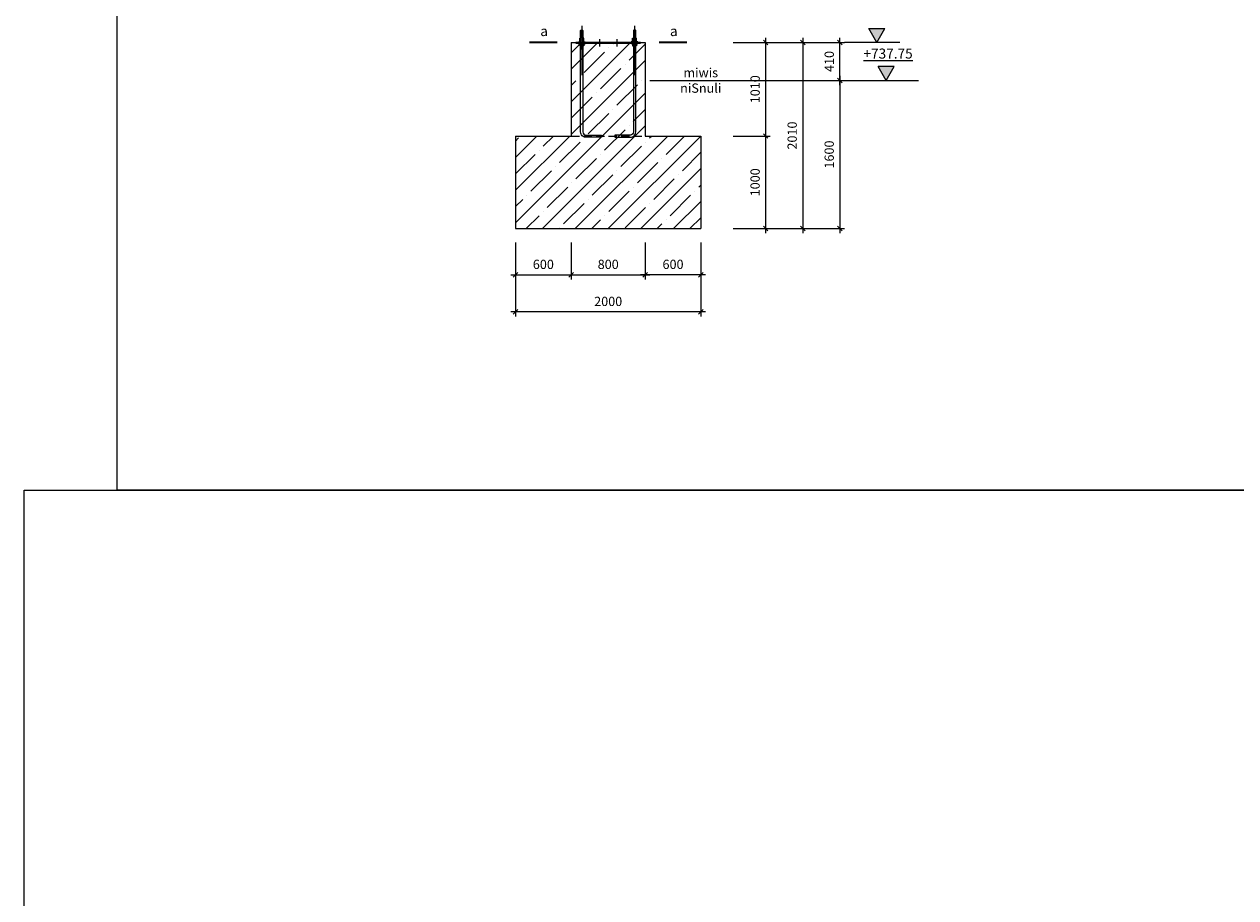
# Model space of a CAD drawing. Units: inches. Extents: x 3221622 to 3744484, y -1232331 to -971684.
# Drawn here: x 3513580 to 3526659, y -1100034 to -1090600 of the extents above; entities that cross this region are included whole.
import ezdxf

# ---------------------------------------------------------------- set-up
doc = ezdxf.new("R2010")
doc.units = ezdxf.units.IN
doc.header["$MEASUREMENT"] = 0
doc.header["$PDMODE"] = 35
doc.linetypes.add('A-GN-S401_Standard Details (1 of 3)$0$A-MIS-DET-01$0$HIDDEN', pattern=[0.375, 0.25, -0.125])
doc.styles.add('ariel-200', font='arial.ttf', dxfattribs={"height": 400})
doc.styles.get("Standard").update_dxf_attribs({"font": 'arial.ttf'})
doc.dimstyles.new('50', dxfattribs={"dimtxt": 100, "dimasz": 50, "dimexe": 50, "dimexo": 50, "dimgap": 50, "dimtad": 1, "dimdec": 0, "dimzin": 9, "dimtxsty": 'Standard', "dimblk": 'OBLIQUE', "dimcen": 2.5, "dimdle": 50, "dimadec": 0, "dimazin": 0, "dimtm": 1e-09, "dimtfac": 1, "dimtdec": 0, "dimtmove": 0, "dimatfit": 3, "dimldrblk": 'OBLIQUE', "dimfxl": 1, "dimarcsym": 0})

# ---------------------------------------------------------------- blocks, each defined once
blk = doc.blocks.new('_Oblique')
at = {"color": 0, "linetype": 'ByBlock', "lineweight": -2}
blk.add_line((-0.5, -0.5), (0.5, 0.5), dxfattribs=at)
blk = doc.blocks.new('*D1716')
at = {"color": 0, "lineweight": -2, "ltscale": 500, "transparency": 16777216}
for p, q in [((3521984, -1090747), (3521984, -1092857)), ((3521634, -1090797), (3522034, -1090797)), ((3521634, -1092807), (3522034, -1092807))]:
    blk.add_line(p, q, dxfattribs=at)
at = {"layer": 'Defpoints', "color": 0, "ltscale": 500, "transparency": 16777216}
for p in [(3521584, -1090797), (3521584, -1092807), (3521984, -1092807)]:
    blk.add_point(p, dxfattribs=at)
at = {"color": 0, "lineweight": -2, "ltscale": 500, "transparency": 16777216, "xscale": 50, "yscale": 50, "zscale": 50}
for p, rotation in [((3521984, -1090797), 90), ((3521984, -1092807), 270)]:
    blk.add_blockref('_Oblique', p, dxfattribs=dict(at, rotation=rotation))
at = {"color": 0, "ltscale": 500, "transparency": 16777216, "insert": (3521883, -1091802), "char_height": 100, "attachment_point": 5, "rotation": 90}
blk.add_mtext('2010', dxfattribs=at)
blk = doc.blocks.new('*D1717')
at = {"color": 0, "lineweight": -2, "ltscale": 500, "transparency": 16777216}
for p, q in [((3521234, -1091807), (3521634, -1091807)), ((3521584, -1092857), (3521584, -1091757)), ((3521234, -1092807), (3521634, -1092807))]:
    blk.add_line(p, q, dxfattribs=at)
at = {"layer": 'Defpoints', "color": 0, "ltscale": 500, "transparency": 16777216}
for p in [(3521184, -1091807), (3521584, -1091807), (3521184, -1092807)]:
    blk.add_point(p, dxfattribs=at)
at = {"color": 0, "lineweight": -2, "ltscale": 500, "transparency": 16777216, "xscale": 50, "yscale": 50, "zscale": 50}
for p, rotation in [((3521584, -1091807), 90), ((3521584, -1092807), 270)]:
    blk.add_blockref('_Oblique', p, dxfattribs=dict(at, rotation=rotation))
at = {"color": 0, "ltscale": 500, "transparency": 16777216, "insert": (3521483, -1092307), "char_height": 100, "attachment_point": 5, "rotation": 90}
blk.add_mtext('1000', dxfattribs=at)
blk = doc.blocks.new('*D1718')
at = {"color": 0, "lineweight": -2, "ltscale": 500, "transparency": 16777216}
for p, q in [((3521584, -1091857), (3521584, -1090747)), ((3521234, -1090797), (3521634, -1090797)), ((3521234, -1091807), (3521634, -1091807))]:
    blk.add_line(p, q, dxfattribs=at)
at = {"layer": 'Defpoints', "color": 0, "ltscale": 500, "transparency": 16777216}
for p in [(3521184, -1090797), (3521584, -1090797), (3521184, -1091807)]:
    blk.add_point(p, dxfattribs=at)
at = {"color": 0, "lineweight": -2, "ltscale": 500, "transparency": 16777216, "xscale": 50, "yscale": 50, "zscale": 50}
for p, rotation in [((3521584, -1090797), 90), ((3521584, -1091807), 270)]:
    blk.add_blockref('_Oblique', p, dxfattribs=dict(at, rotation=rotation))
at = {"color": 0, "ltscale": 500, "transparency": 16777216, "insert": (3521483, -1091302), "char_height": 100, "attachment_point": 5, "rotation": 90}
blk.add_mtext('1010', dxfattribs=at)
blk = doc.blocks.new('*D1714')
at = {"color": 0, "lineweight": -2, "ltscale": 500, "transparency": 16777216}
for p, q in [((3522384, -1091157), (3522384, -1092857)), ((3522034, -1091207), (3522434, -1091207)), ((3522034, -1092807), (3522434, -1092807))]:
    blk.add_line(p, q, dxfattribs=at)
at = {"layer": 'Defpoints', "color": 0, "ltscale": 500, "transparency": 16777216}
for p in [(3521984, -1091207), (3521984, -1092807), (3522384, -1092807)]:
    blk.add_point(p, dxfattribs=at)
at = {"color": 0, "lineweight": -2, "ltscale": 500, "transparency": 16777216, "xscale": 50, "yscale": 50, "zscale": 50}
for p, rotation in [((3522384, -1091207), 90), ((3522384, -1092807), 270)]:
    blk.add_blockref('_Oblique', p, dxfattribs=dict(at, rotation=rotation))
at = {"color": 0, "ltscale": 500, "transparency": 16777216, "insert": (3522283, -1092007), "char_height": 100, "attachment_point": 5, "rotation": 90}
blk.add_mtext('1600', dxfattribs=at)
blk = doc.blocks.new('*D1715')
at = {"color": 0, "lineweight": -2, "ltscale": 500, "transparency": 16777216}
for p, q in [((3522384, -1091257), (3522384, -1090747)), ((3522034, -1090797), (3522434, -1090797)), ((3522034, -1091207), (3522434, -1091207))]:
    blk.add_line(p, q, dxfattribs=at)
at = {"layer": 'Defpoints', "color": 0, "ltscale": 500, "transparency": 16777216}
for p in [(3521984, -1090797), (3522384, -1090797), (3521984, -1091207)]:
    blk.add_point(p, dxfattribs=at)
at = {"color": 0, "lineweight": -2, "ltscale": 500, "transparency": 16777216, "xscale": 50, "yscale": 50, "zscale": 50}
for p, rotation in [((3522384, -1090797), 90), ((3522384, -1091207), 270)]:
    blk.add_blockref('_Oblique', p, dxfattribs=dict(at, rotation=rotation))
at = {"color": 0, "ltscale": 500, "transparency": 16777216, "insert": (3522283, -1091002), "char_height": 100, "attachment_point": 5, "rotation": 90}
blk.add_mtext('410', dxfattribs=at)
blk = doc.blocks.new('*D1761')
at = {"color": 0, "lineweight": -2, "ltscale": 500, "transparency": 16777216}
for p, q in [((3518884, -1093357), (3518884, -1093757)), ((3520884, -1093357), (3520884, -1093757)), ((3520934, -1093707), (3518834, -1093707))]:
    blk.add_line(p, q, dxfattribs=at)
at = {"layer": 'Defpoints', "color": 0, "ltscale": 500, "transparency": 16777216}
for p in [(3518884, -1093307), (3520884, -1093307), (3518884, -1093707)]:
    blk.add_point(p, dxfattribs=at)
at = {"color": 0, "lineweight": -2, "ltscale": 500, "transparency": 16777216, "xscale": 50, "yscale": 50, "zscale": 50, "rotation": 180}
blk.add_blockref('_Oblique', (3518884, -1093707), dxfattribs=at)
at = {"color": 0, "lineweight": -2, "ltscale": 500, "transparency": 16777216, "xscale": 50, "yscale": 50, "zscale": 50}
blk.add_blockref('_Oblique', (3520884, -1093707), dxfattribs=at)
at = {"color": 0, "ltscale": 500, "transparency": 16777216, "insert": (3519884, -1093606), "char_height": 100, "attachment_point": 5}
blk.add_mtext('2000', dxfattribs=at)
blk = doc.blocks.new('*D1762')
at = {"color": 0, "lineweight": -2, "ltscale": 500, "transparency": 16777216}
for p, q in [((3518884, -1092957), (3518884, -1093357)), ((3519484, -1092957), (3519484, -1093357)), ((3518834, -1093307), (3519534, -1093307))]:
    blk.add_line(p, q, dxfattribs=at)
at = {"layer": 'Defpoints', "color": 0, "ltscale": 500, "transparency": 16777216}
for p in [(3518884, -1092907), (3519484, -1092907), (3519484, -1093307)]:
    blk.add_point(p, dxfattribs=at)
at = {"color": 0, "lineweight": -2, "ltscale": 500, "transparency": 16777216, "xscale": 50, "yscale": 50, "zscale": 50, "rotation": 180}
blk.add_blockref('_Oblique', (3518884, -1093307), dxfattribs=at)
at = {"color": 0, "lineweight": -2, "ltscale": 500, "transparency": 16777216, "xscale": 50, "yscale": 50, "zscale": 50}
blk.add_blockref('_Oblique', (3519484, -1093307), dxfattribs=at)
at = {"color": 0, "ltscale": 500, "transparency": 16777216, "insert": (3519184, -1093206), "char_height": 100, "attachment_point": 5}
blk.add_mtext('600', dxfattribs=at)
blk = doc.blocks.new('*D1763')
at = {"color": 0, "lineweight": -2, "ltscale": 500, "transparency": 16777216}
for p, q in [((3520284, -1092957), (3520284, -1093357)), ((3520884, -1092957), (3520884, -1093357)), ((3520934, -1093307), (3520234, -1093307))]:
    blk.add_line(p, q, dxfattribs=at)
at = {"layer": 'Defpoints', "color": 0, "ltscale": 500, "transparency": 16777216}
for p in [(3520284, -1092907), (3520884, -1092907), (3520284, -1093307)]:
    blk.add_point(p, dxfattribs=at)
at = {"color": 0, "lineweight": -2, "ltscale": 500, "transparency": 16777216, "xscale": 50, "yscale": 50, "zscale": 50, "rotation": 180}
blk.add_blockref('_Oblique', (3520284, -1093307), dxfattribs=at)
at = {"color": 0, "lineweight": -2, "ltscale": 500, "transparency": 16777216, "xscale": 50, "yscale": 50, "zscale": 50}
blk.add_blockref('_Oblique', (3520884, -1093307), dxfattribs=at)
at = {"color": 0, "ltscale": 500, "transparency": 16777216, "insert": (3520584, -1093206), "char_height": 100, "attachment_point": 5}
blk.add_mtext('600', dxfattribs=at)
blk = doc.blocks.new('*D1764')
at = {"color": 0, "lineweight": -2, "ltscale": 500, "transparency": 16777216}
for p, q in [((3519484, -1092957), (3519484, -1093357)), ((3520284, -1092957), (3520284, -1093357)), ((3519434, -1093307), (3520334, -1093307))]:
    blk.add_line(p, q, dxfattribs=at)
at = {"layer": 'Defpoints', "color": 0, "ltscale": 500, "transparency": 16777216}
for p in [(3519484, -1092907), (3520284, -1092907), (3520284, -1093307)]:
    blk.add_point(p, dxfattribs=at)
at = {"color": 0, "lineweight": -2, "ltscale": 500, "transparency": 16777216, "xscale": 50, "yscale": 50, "zscale": 50, "rotation": 180}
blk.add_blockref('_Oblique', (3519484, -1093307), dxfattribs=at)
at = {"color": 0, "lineweight": -2, "ltscale": 500, "transparency": 16777216, "xscale": 50, "yscale": 50, "zscale": 50}
blk.add_blockref('_Oblique', (3520284, -1093307), dxfattribs=at)
at = {"color": 0, "ltscale": 500, "transparency": 16777216, "insert": (3519884, -1093206), "char_height": 100, "attachment_point": 5}
blk.add_mtext('800', dxfattribs=at)

msp = doc.modelspace()

# ---------------------------------------------------------------- hatches: boundary and pattern name
at = {"ltscale": 500}
h = msp.add_hatch(color=1, dxfattribs=at)
h.dxf.hatch_style = 1
h.paths.add_polyline_path([(3522697.2, -1090647), (3522783.8, -1090797), (3522870.4, -1090647)])
h = msp.add_hatch(dxfattribs=at)
h.set_pattern_fill('ANSI35', color=40, scale=1000)
h.set_pattern_definition([(45, (0, -2000), (-176.776695, 176.776695), []), (45, (176.78, -2000), (-176.776695, 176.776695), [312.5, -62.5, 0, -62.5])])
h.paths.add_polyline_path([(3520883.8, -1091807), (3520283.8, -1091807), (3520283.8, -1090797), (3520233.8, -1090797), (3520233.8, -1090805), (3520168.8, -1090805), (3520168.8, -1090835.1), (3520177.3, -1090836.9), (3520177.3, -1090868.4), (3520160.3, -1090868.4), (3520160.3, -1090833.4), (3520168.8, -1090835.1), (3520168.8, -1090805), (3520153.8, -1090805), (3519634.8, -1090805), (3519634.8, -1090812.1), (3519620.7, -1090812.1), (3519620.7, -1090831.3, -0.4142136), (3519610.9, -1090831.3), (3519610.9, -1090812.6), (3519598.8, -1090812.6, 0.0841259), (3519586.8, -1090814.6), (3519586.8, -1090831.3, -0.1989124), (3519581.9, -1090833.4), (3519576.9, -1090831.3), (3519576.9, -1090812.1), (3519562.8, -1090812.1), (3519562.8, -1090805), (3519533.8, -1090805), (3519533.8, -1090797), (3519483.8, -1090797), (3519483.8, -1091807), (3518883.8, -1091807), (3518883.8, -1092807), (3520883.8, -1092807)])
h.paths.add_polyline_path([(3520151.9, -1090833.4), (3520146.9, -1090831.3), (3520146.9, -1090814.6), (3520151.9, -1090812.6, -0.1989124), (3520156.8, -1090814.6), (3520156.8, -1090831.3, -0.1989124)], flags=16)
h.paths.add_polyline_path([(3520185.8, -1090833.4, -0.1989124), (3520180.9, -1090831.3), (3520180.9, -1090814.6, -0.1989124), (3520185.8, -1090812.6), (3520190.7, -1090814.6), (3520190.7, -1090831.3)], flags=16)
h.paths.add_polyline_path([(3519590.3, -1090868.4), (3519590.3, -1090836.9), (3519607.3, -1090833.4), (3519607.3, -1090868.4)], flags=16)
h = msp.add_hatch(color=4, dxfattribs=at)
h.dxf.hatch_style = 1
h.paths.add_polyline_path([(3519533.8, -1090797), (3519533.8, -1090805), (3519583.8, -1090805), (3519583.8, -1090797)])
h.paths.add_polyline_path([(3519773.8, -1090805), (3519773.8, -1090797), (3519613.8, -1090797), (3519613.8, -1090805)])
h.paths.add_polyline_path([(3519963.8, -1090805), (3519963.8, -1090797), (3519803.8, -1090797), (3519803.8, -1090805)])
h.paths.add_polyline_path([(3520153.8, -1090805), (3520153.8, -1090797), (3519993.8, -1090797), (3519993.8, -1090805)])
h.paths.add_polyline_path([(3520233.8, -1090805), (3520233.8, -1090797), (3520183.8, -1090797), (3520183.8, -1090805)])
h = msp.add_hatch(color=1, dxfattribs=at)
h.dxf.hatch_style = 1
h.paths.add_polyline_path([(3522970.4, -1091057), (3522883.8, -1091207), (3522797.2, -1091057)])

# ---------------------------------------------------------------- linework, layer by layer
at = {"color": 3, "ltscale": 500}
for points in [[(3514584.4, -1026296.1), (3540524.4, -1026296.1), (3540524.4, -1095631.2), (3514584.4, -1095631.2)], [(3513579.9, -1095631.2), (3643527.7, -1095631.2), (3643527.7, -1112949.2), (3513579.9, -1112949.2)]]:
    msp.add_lwpolyline(points, close=True, dxfattribs=at)
at = {"color": 1, "ltscale": 500}
for points in [[(3519598.8, -1090616.9), (3519598.8, -1091150.3)], [(3520168.8, -1090616.9), (3520168.8, -1091150.3)], [(3519598.8, -1090761), (3519598.8, -1090841)], [(3519788.8, -1090761), (3519788.8, -1090841)], [(3519978.8, -1090761), (3519978.8, -1090841)], [(3520168.8, -1090761), (3520168.8, -1090841)], [(3520333.8, -1091207), (3523233.8, -1091207)]]:
    msp.add_lwpolyline(points, dxfattribs=at)
at = {"ltscale": 500}
for points in [[(3522783.8, -1090797), (3522697.2, -1090647)], [(3522697.2, -1090647), (3522870.4, -1090647)], [(3522783.8, -1090797), (3522870.4, -1090647)], [(3519483.8, -1090797), (3519483.8, -1091807)], [(3519483.8, -1090797), (3520283.8, -1090797)], [(3520283.8, -1090797), (3520283.8, -1091807)], [(3523033.8, -1090797), (3522433.8, -1090797)], [(3522970.4, -1091057), (3522797.2, -1091057)], [(3522883.8, -1091207), (3522797.2, -1091057)], [(3522883.8, -1091207), (3522970.4, -1091057)], [(3518883.8, -1091807), (3519483.8, -1091807)], [(3518883.8, -1091807), (3518883.8, -1092807)], [(3520283.8, -1091807), (3520883.8, -1091807)], [(3520883.8, -1091807), (3520883.8, -1092807)], [(3518883.8, -1092807), (3520883.8, -1092807)]]:
    msp.add_lwpolyline(points, dxfattribs=at)
at = {"color": 194, "ltscale": 500}
for points in [[(3519581.9, -1090749.4), (3519576.9, -1090751.4)], [(3519576.9, -1090768.2), (3519576.9, -1090751.4)], [(3519576.9, -1090772.2), (3519581.9, -1090770.2), (3519576.9, -1090768.2)], [(3519576.9, -1090789), (3519576.9, -1090772.2)], [(3519615.8, -1090749.4), (3519581.9, -1090749.4)], [(3519615.8, -1090770.2), (3519581.9, -1090770.2)], [(3519586.8, -1090749.4), (3519586.8, -1090668.5), (3519590.3, -1090665), (3519607.3, -1090665), (3519610.8, -1090668.5), (3519610.8, -1090749.4)], [(3519610.8, -1090668.5), (3519586.8, -1090668.5)], [(3519586.8, -1090768.2), (3519586.8, -1090751.4)], [(3519586.8, -1090789), (3519586.8, -1090772.2)], [(3519590.3, -1090668.5), (3519590.3, -1090749.4)], [(3519590.3, -1090672), (3519607.3, -1090668.5)], [(3519590.3, -1090675.5), (3519607.3, -1090672)], [(3519607.3, -1090672), (3519590.3, -1090672)], [(3519607.3, -1090675.5), (3519590.3, -1090675.5)], [(3519590.3, -1090679), (3519607.3, -1090675.5)], [(3519607.3, -1090679), (3519590.3, -1090679)], [(3519590.3, -1090682.5), (3519607.3, -1090679)], [(3519607.3, -1090682.5), (3519590.3, -1090682.5)], [(3519590.3, -1090686), (3519607.3, -1090682.5)], [(3519590.3, -1090689.5), (3519607.3, -1090686)], [(3519607.3, -1090686), (3519590.3, -1090686)], [(3519607.3, -1090689.5), (3519590.3, -1090689.5)], [(3519590.3, -1090693), (3519607.3, -1090689.5)], [(3519607.3, -1090693), (3519590.3, -1090693)], [(3519590.3, -1090696.5), (3519607.3, -1090693)], [(3519607.3, -1090696.5), (3519590.3, -1090696.5)], [(3519590.3, -1090700), (3519607.3, -1090696.5)], [(3519607.3, -1090700), (3519590.3, -1090700)], [(3519590.3, -1090703.5), (3519607.3, -1090700)], [(3519607.3, -1090703.5), (3519590.3, -1090703.5)], [(3519590.3, -1090707), (3519607.3, -1090703.5)], [(3519607.3, -1090707), (3519590.3, -1090707)], [(3519590.3, -1090710.5), (3519607.3, -1090707)], [(3519607.3, -1090710.5), (3519590.3, -1090710.5)], [(3519590.3, -1090714), (3519607.3, -1090710.5)], [(3519607.3, -1090714), (3519590.3, -1090714)], [(3519590.3, -1090717.5), (3519607.3, -1090714)], [(3519607.3, -1090717.5), (3519590.3, -1090717.5)], [(3519590.3, -1090721), (3519607.3, -1090717.5)], [(3519607.3, -1090721), (3519590.3, -1090721)], [(3519590.3, -1090724.5), (3519607.3, -1090721)], [(3519607.3, -1090724.5), (3519590.3, -1090724.5)], [(3519590.3, -1090728), (3519607.3, -1090724.5)], [(3519607.3, -1090728), (3519590.3, -1090728)], [(3519590.3, -1090731.5), (3519607.3, -1090728)], [(3519590.3, -1090735), (3519607.3, -1090731.5)], [(3519607.3, -1090731.5), (3519590.3, -1090731.5)], [(3519607.3, -1090735), (3519590.3, -1090735)], [(3519590.3, -1090738.5), (3519607.3, -1090735)], [(3519607.3, -1090738.5), (3519590.3, -1090738.5)], [(3519590.3, -1090742), (3519607.3, -1090738.5)], [(3519607.3, -1090742), (3519590.3, -1090742)], [(3519590.3, -1090745.5), (3519607.3, -1090742)], [(3519607.3, -1090745.5), (3519590.3, -1090745.5)], [(3519590.3, -1090749), (3519607.3, -1090745.5)], [(3519607.3, -1090749), (3519590.3, -1090749)], [(3519607.3, -1090749.4), (3519607.3, -1090668.5)], [(3519610.9, -1090768.2), (3519610.9, -1090751.4)], [(3519610.9, -1090789), (3519610.9, -1090772.2)], [(3519620.7, -1090751.4), (3519615.8, -1090749.4)], [(3519620.7, -1090772.2), (3519615.8, -1090770.2), (3519620.7, -1090768.2)], [(3519620.7, -1090768.2), (3519620.7, -1090751.4)], [(3519620.7, -1090789), (3519620.7, -1090772.2)], [(3520146.9, -1090751.4), (3520151.9, -1090749.4)], [(3520146.9, -1090768.2), (3520146.9, -1090751.4)], [(3520146.9, -1090772.2), (3520151.9, -1090770.2), (3520146.9, -1090768.2)], [(3520146.9, -1090789), (3520146.9, -1090772.2)], [(3520151.9, -1090749.4), (3520185.8, -1090749.4)], [(3520151.9, -1090770.2), (3520185.8, -1090770.2)], [(3520180.8, -1090749.4), (3520180.8, -1090668.5), (3520177.3, -1090665), (3520160.3, -1090665), (3520156.8, -1090668.5), (3520156.8, -1090749.4)], [(3520156.8, -1090668.5), (3520180.8, -1090668.5)], [(3520156.8, -1090768.2), (3520156.8, -1090751.4)], [(3520156.8, -1090789), (3520156.8, -1090772.2)], [(3520160.3, -1090749.4), (3520160.3, -1090668.5)], [(3520177.3, -1090672), (3520160.3, -1090668.5)], [(3520177.3, -1090675.5), (3520160.3, -1090672)], [(3520160.3, -1090672), (3520177.3, -1090672)], [(3520160.3, -1090675.5), (3520177.3, -1090675.5)], [(3520177.3, -1090679), (3520160.3, -1090675.5)], [(3520160.3, -1090679), (3520177.3, -1090679)], [(3520177.3, -1090682.5), (3520160.3, -1090679)], [(3520160.3, -1090682.5), (3520177.3, -1090682.5)], [(3520177.3, -1090686), (3520160.3, -1090682.5)], [(3520177.3, -1090689.5), (3520160.3, -1090686)], [(3520160.3, -1090686), (3520177.3, -1090686)], [(3520160.3, -1090689.5), (3520177.3, -1090689.5)], [(3520177.3, -1090693), (3520160.3, -1090689.5)], [(3520160.3, -1090693), (3520177.3, -1090693)], [(3520177.3, -1090696.5), (3520160.3, -1090693)], [(3520160.3, -1090696.5), (3520177.3, -1090696.5)], [(3520177.3, -1090700), (3520160.3, -1090696.5)], [(3520160.3, -1090700), (3520177.3, -1090700)], [(3520177.3, -1090703.5), (3520160.3, -1090700)], [(3520160.3, -1090703.5), (3520177.3, -1090703.5)], [(3520177.3, -1090707), (3520160.3, -1090703.5)], [(3520160.3, -1090707), (3520177.3, -1090707)], [(3520177.3, -1090710.5), (3520160.3, -1090707)], [(3520160.3, -1090710.5), (3520177.3, -1090710.5)], [(3520177.3, -1090714), (3520160.3, -1090710.5)], [(3520160.3, -1090714), (3520177.3, -1090714)], [(3520177.3, -1090717.5), (3520160.3, -1090714)], [(3520160.3, -1090717.5), (3520177.3, -1090717.5)], [(3520177.3, -1090721), (3520160.3, -1090717.5)], [(3520160.3, -1090721), (3520177.3, -1090721)], [(3520177.3, -1090724.5), (3520160.3, -1090721)], [(3520160.3, -1090724.5), (3520177.3, -1090724.5)], [(3520177.3, -1090728), (3520160.3, -1090724.5)], [(3520160.3, -1090728), (3520177.3, -1090728)], [(3520177.3, -1090731.5), (3520160.3, -1090728)], [(3520177.3, -1090735), (3520160.3, -1090731.5)], [(3520160.3, -1090731.5), (3520177.3, -1090731.5)], [(3520160.3, -1090735), (3520177.3, -1090735)], [(3520177.3, -1090738.5), (3520160.3, -1090735)], [(3520160.3, -1090738.5), (3520177.3, -1090738.5)], [(3520177.3, -1090742), (3520160.3, -1090738.5)], [(3520160.3, -1090742), (3520177.3, -1090742)], [(3520177.3, -1090745.5), (3520160.3, -1090742)], [(3520160.3, -1090745.5), (3520177.3, -1090745.5)], [(3520177.3, -1090749), (3520160.3, -1090745.5)], [(3520160.3, -1090749), (3520177.3, -1090749)], [(3520177.3, -1090668.5), (3520177.3, -1090749.4)], [(3520180.9, -1090768.2), (3520180.9, -1090751.4)], [(3520180.9, -1090789), (3520180.9, -1090772.2)], [(3520185.8, -1090749.4), (3520190.7, -1090751.4)], [(3520190.7, -1090772.2), (3520185.8, -1090770.2), (3520190.7, -1090768.2)], [(3520190.7, -1090768.2), (3520190.7, -1090751.4)], [(3520190.7, -1090789), (3520190.7, -1090772.2)], [(3519581.9, -1090791), (3519576.9, -1090789)], [(3519581.9, -1090812.6), (3519576.9, -1090814.6)], [(3519576.9, -1090814.6), (3519576.9, -1090831.3)], [(3519576.9, -1090831.3), (3519581.9, -1090833.4)], [(3519581.9, -1090812.6), (3519615.8, -1090812.6)], [(3519615.8, -1090833.4), (3519581.9, -1090833.4)], [(3519586.8, -1090814.6), (3519586.8, -1090831.3)], [(3519610.8, -1090868.4), (3519586.8, -1090868.4)], [(3519590.3, -1090836.9), (3519607.3, -1090833.4)], [(3519607.3, -1090836.9), (3519590.3, -1090836.9)], [(3519590.3, -1090840.4), (3519607.3, -1090836.9)], [(3519607.3, -1090840.4), (3519590.3, -1090840.4)], [(3519590.3, -1090843.9), (3519607.3, -1090840.4)], [(3519607.3, -1090843.9), (3519590.3, -1090843.9)], [(3519590.3, -1090847.4), (3519607.3, -1090843.9)], [(3519607.3, -1090847.4), (3519590.3, -1090847.4)], [(3519590.3, -1090850.9), (3519607.3, -1090847.4)], [(3519607.3, -1090850.9), (3519590.3, -1090850.9)], [(3519590.3, -1090854.4), (3519607.3, -1090850.9)], [(3519607.3, -1090850.9), (3519590.3, -1090850.9)], [(3519607.3, -1090854.4), (3519590.3, -1090854.4)], [(3519590.3, -1090857.9), (3519607.3, -1090854.4)], [(3519607.3, -1090857.9), (3519590.3, -1090857.9)], [(3519590.3, -1090861.4), (3519607.3, -1090857.9)], [(3519607.3, -1090861.4), (3519590.3, -1090861.4)], [(3519590.3, -1090864.9), (3519607.3, -1090861.4)], [(3519607.3, -1090864.9), (3519590.3, -1090864.9)], [(3519590.3, -1090868.4), (3519607.3, -1090864.9)], [(3519610.9, -1090814.6), (3519610.9, -1090831.3)], [(3519620.7, -1090789), (3519615.8, -1090791)], [(3519620.7, -1090814.6), (3519615.8, -1090812.6)], [(3519620.7, -1090831.3), (3519615.8, -1090833.4)], [(3519620.7, -1090814.6), (3519620.7, -1090831.3)], [(3520146.9, -1090789), (3520151.9, -1090791)], [(3520146.9, -1090814.6), (3520151.9, -1090812.6)], [(3520146.9, -1090814.6), (3520146.9, -1090831.3)], [(3520146.9, -1090831.3), (3520151.9, -1090833.4)], [(3520185.8, -1090812.6), (3520151.9, -1090812.6)], [(3520151.9, -1090833.4), (3520185.8, -1090833.4)], [(3520156.8, -1090814.6), (3520156.8, -1090831.3)], [(3520156.8, -1090868.4), (3520180.8, -1090868.4)], [(3520177.3, -1090836.9), (3520160.3, -1090833.4)], [(3520160.3, -1090836.9), (3520177.3, -1090836.9)], [(3520177.3, -1090840.4), (3520160.3, -1090836.9)], [(3520160.3, -1090840.4), (3520177.3, -1090840.4)], [(3520177.3, -1090843.9), (3520160.3, -1090840.4)], [(3520160.3, -1090843.9), (3520177.3, -1090843.9)], [(3520177.3, -1090847.4), (3520160.3, -1090843.9)], [(3520160.3, -1090847.4), (3520177.3, -1090847.4)], [(3520177.3, -1090850.9), (3520160.3, -1090847.4)], [(3520160.3, -1090850.9), (3520177.3, -1090850.9)], [(3520177.3, -1090854.4), (3520160.3, -1090850.9)], [(3520160.3, -1090850.9), (3520177.3, -1090850.9)], [(3520160.3, -1090854.4), (3520177.3, -1090854.4)], [(3520177.3, -1090857.9), (3520160.3, -1090854.4)], [(3520160.3, -1090857.9), (3520177.3, -1090857.9)], [(3520177.3, -1090861.4), (3520160.3, -1090857.9)], [(3520160.3, -1090861.4), (3520177.3, -1090861.4)], [(3520177.3, -1090864.9), (3520160.3, -1090861.4)], [(3520160.3, -1090864.9), (3520177.3, -1090864.9)], [(3520177.3, -1090868.4), (3520160.3, -1090864.9)], [(3520180.9, -1090814.6), (3520180.9, -1090831.3)], [(3520185.8, -1090791), (3520190.7, -1090789)], [(3520185.8, -1090812.6), (3520190.7, -1090814.6)], [(3520190.7, -1090831.3), (3520185.8, -1090833.4)], [(3520190.7, -1090814.6), (3520190.7, -1090831.3)]]:
    msp.add_lwpolyline(points, dxfattribs=at)
at = {"lineweight": 35, "ltscale": 500}
for points in [[(3519333.8, -1090797), (3519033.8, -1090797)], [(3520733.8, -1090797), (3520433.8, -1090797)]]:
    msp.add_lwpolyline(points, dxfattribs=at)
at = {"color": 5, "ltscale": 500}
for points in [[(3519533.8, -1090805), (3520233.8, -1090805), (3520233.8, -1090797), (3519533.8, -1090797)], [(3519583.8, -1090797), (3519613.8, -1090797), (3519613.8, -1090805), (3519583.8, -1090805)], [(3519773.8, -1090797), (3519803.8, -1090797), (3519803.8, -1090805), (3519773.8, -1090805)], [(3519963.8, -1090797), (3519993.8, -1090797), (3519993.8, -1090805), (3519963.8, -1090805)], [(3520153.8, -1090797), (3520183.8, -1090797), (3520183.8, -1090805), (3520153.8, -1090805)]]:
    msp.add_lwpolyline(points, close=True, dxfattribs=at)
at = {"color": 194, "ltscale": 500}
for points in [[(3519562.8, -1090797), (3519562.8, -1090791), (3519634.8, -1090791), (3519634.8, -1090797)], [(3519634.8, -1090805), (3519562.8, -1090805), (3519562.8, -1090812.1), (3519634.8, -1090812.1)], [(3520204.8, -1090797), (3520204.8, -1090791), (3520132.8, -1090791), (3520132.8, -1090797)], [(3520132.8, -1090805), (3520204.8, -1090805), (3520204.8, -1090812.1), (3520132.8, -1090812.1)]]:
    msp.add_lwpolyline(points, close=True, dxfattribs=at)
at = {"color": 194, "ltscale": 25}
for points in [[(3519610.8, -1090797), (3519610.8, -1091763.4, 0.4142136), (3519644.2, -1091796.8), (3519810.8, -1091796.8), (3519810.8, -1091820.8), (3519644.2, -1091820.8, -0.4142136), (3519586.8, -1091763.4), (3519586.8, -1090797)], [(3520156.8, -1090797), (3520156.8, -1091763.4, -0.4142136), (3520123.5, -1091796.8), (3519956.8, -1091796.8), (3519956.8, -1091820.8), (3520123.5, -1091820.8, 0.4142136), (3520180.8, -1091763.4), (3520180.8, -1090797)]]:
    msp.add_lwpolyline(points, format="xyb", close=True, dxfattribs=at)
for points in [[(3519590.3, -1090868.4), (3519590.3, -1090833.4)], [(3519607.3, -1090868.4), (3519607.3, -1090833.4)], [(3520160.3, -1090868.4), (3520160.3, -1090833.4)], [(3520177.3, -1090868.4), (3520177.3, -1090833.4)]]:
    msp.add_lwpolyline(points, dxfattribs=at)
at = {"linetype": 'A-GN-S401_Standard Details (1 of 3)$0$A-MIS-DET-01$0$HIDDEN', "ltscale": 360}
msp.add_lwpolyline([(3519483.8, -1091807), (3520283.8, -1091807)], dxfattribs=at)
at = {"color": 194, "ltscale": 500}
for centre, radius, start, end in [((3519581.9, -1090756.4), 6.97, 45, 90), ((3519581.9, -1090763.2), 6.97, 270, 315), ((3519581.9, -1090777.2), 6.97, 45, 90), ((3519598.8, -1090786), 36.6, 90, 109.16027), ((3519598.8, -1090733.6), 36.6, 250.76506, 269.99976), ((3519598.8, -1090806.8), 36.6, 90.00024, 109.23494), ((3519598.8, -1090786), 36.6, 70.83973, 90), ((3519598.8, -1090733.6), 36.6, 270.00024, 289.23494), ((3519598.8, -1090806.8), 36.6, 70.76506, 89.99976), ((3519615.8, -1090756.4), 6.97, 90, 135), ((3519615.8, -1090763.2), 6.97, 225, 270), ((3519615.8, -1090777.2), 6.97, 90, 135), ((3520151.9, -1090756.4), 6.97, 45, 90), ((3520151.9, -1090763.2), 6.97, 270, 315), ((3520151.9, -1090777.2), 6.97, 45, 90), ((3520168.8, -1090786), 36.6, 90, 109.16027), ((3520168.8, -1090733.6), 36.6, 250.76506, 269.99976), ((3520168.8, -1090806.8), 36.6, 90.00024, 109.23494), ((3520168.8, -1090786), 36.6, 70.83973, 90), ((3520168.8, -1090733.6), 36.6, 270.00024, 289.23494), ((3520168.8, -1090806.8), 36.6, 70.76506, 89.99976), ((3520185.8, -1090756.4), 6.97, 90, 135), ((3520185.8, -1090763.2), 6.97, 225, 270), ((3520185.8, -1090777.2), 6.97, 90, 135), ((3519581.9, -1090784), 6.97, 270, 315), ((3519581.9, -1090819.5), 6.97, 45, 90), ((3519581.9, -1090826.4), 6.97, 270, 315), ((3519598.8, -1090754.4), 36.6, 250.83973, 270), ((3519598.8, -1090849.1), 36.6, 90, 109.16027), ((3519598.8, -1090796.8), 36.6, 250.76506, 269.99976), ((3519598.8, -1090754.4), 36.6, 270, 289.16027), ((3519598.8, -1090849.1), 36.6, 70.83973, 90), ((3519598.8, -1090796.8), 36.6, 270.00024, 289.23494), ((3519615.8, -1090784), 6.97, 225, 270), ((3519615.8, -1090819.5), 6.97, 90, 135), ((3519615.8, -1090826.4), 6.97, 225, 270), ((3520151.9, -1090784), 6.97, 270, 315), ((3520151.9, -1090819.5), 6.97, 45, 90), ((3520151.9, -1090826.4), 6.97, 270, 315), ((3520168.8, -1090754.4), 36.6, 250.83973, 270), ((3520168.8, -1090849.1), 36.6, 90, 109.16027), ((3520168.8, -1090796.8), 36.6, 250.76506, 269.99976), ((3520168.8, -1090754.4), 36.6, 270, 289.16027), ((3520168.8, -1090849.1), 36.6, 70.83973, 90), ((3520168.8, -1090796.8), 36.6, 270.00024, 289.23494), ((3520185.8, -1090784), 6.97, 225, 270), ((3520185.8, -1090819.5), 6.97, 90, 135), ((3520185.8, -1090826.4), 6.97, 225, 270)]:
    msp.add_arc(centre, radius, start, end, dxfattribs=at)

# ---------------------------------------------------------------- texts
at = {"ltscale": 500, "style": 'ariel-200'}
for s, width, gutter_width, insert, char_height, attachment_point in [('\\pxl1,qc,t1,14,35,36;{\\fAcadMtavr|b1|i0|c0|p2;a}', 7265.713, 2000, (3515505.3, -1090728), 108, 7), ('\\pxl1,qc,t1,14,35,36;{\\fAcadMtavr|b1|i0|c0|p2;a}', 7265.713, 2000, (3516905.3, -1090728), 108, 7), ('\\pxl1,qc,t1,14;{\\fAcadMtavr|b1|i0|c0|p2;\\L+737.75}', 9082.141, 2500, (3527392.4, -1090970.7), 108, 9), ('\\pxl1,qc,t1,14;{\\fAcadMtavr|b1|i0|c0|p2;miwis\\PniSnuli}', 3309.593, 667, (3522487.7, -1091339.7), 100.05, 9)]:
    msp.add_mtext_dynamic_manual_height_columns(s, width=width, gutter_width=gutter_width, heights=[0], dxfattribs=dict(at, insert=insert, char_height=char_height, attachment_point=attachment_point))

# ---------------------------------------------------------------- dimensions: what is measured, and where the dimension line sits
at = {"ltscale": 500}
for base, p1, p2, angle, picture, middle in [((3521583.8, -1090797), (3521183.8, -1091807), (3521183.8, -1090797), 270, '*D1718', (3521482.8, -1091302)), ((3521983.8, -1092807), (3521583.8, -1090797), (3521583.8, -1092807), 90, '*D1716', (3521882.8, -1091802)), ((3522383.8, -1090797), (3521983.8, -1091207), (3521983.8, -1090797), 270, '*D1715', (3522282.8, -1091002)), ((3522383.8, -1092807), (3521983.8, -1091207), (3521983.8, -1092807), 90, '*D1714', (3522282.8, -1092007)), ((3521583.8, -1091807), (3521183.8, -1092807), (3521183.8, -1091807), 270, '*D1717', (3521482.8, -1092307)), ((3519483.8, -1093307), (3518883.8, -1092907), (3519483.8, -1092907), 180, '*D1762', (3519183.8, -1093205.9)), ((3520283.8, -1093307), (3519483.8, -1092907), (3520283.8, -1092907), 180, '*D1764', (3519883.8, -1093205.9))]:
    dim = msp.add_linear_dim(base=base, p1=p1, p2=p2, angle=angle, dimstyle='50', dxfattribs=at)
    dim.commit()
    dim.dimension.update_dxf_attribs({"geometry": picture, "text_midpoint": middle})
for base, p1, p2, picture, middle in [((3520283.8, -1093307), (3520883.8, -1092907), (3520283.8, -1092907), '*D1763', (3520583.8, -1093205.9)), ((3518883.8, -1093707), (3520883.8, -1093307), (3518883.8, -1093307), '*D1761', (3519883.8, -1093605.9))]:
    dim = msp.add_linear_dim(base=base, p1=p1, p2=p2, dimstyle='50', dxfattribs=at)
    dim.commit()
    dim.dimension.update_dxf_attribs({"geometry": picture, "text_midpoint": middle})

doc.saveas('drawing.dxf')
